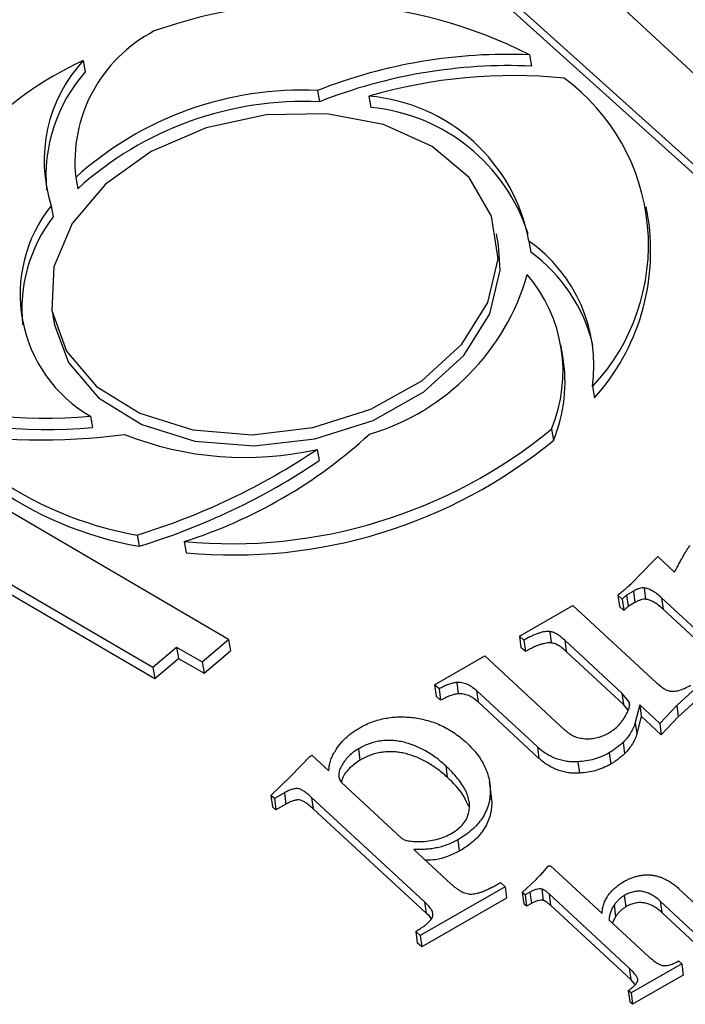
# Model space of a CAD drawing. Units: millimetres. Extents: x -722 to 5718, y 0 to 3720.
# Drawn here: x 808 to 814, y 2098 to 2107 of the extents above; entities that cross this region are included whole.
import ezdxf

# ---------------------------------------------------------------- set-up
doc = ezdxf.new("R2010")
doc.units = ezdxf.units.MM

msp = doc.modelspace()

# ---------------------------------------------------------------- linework, layer by layer
for p, q in [((815.9635, 2105.3596), (812.6635, 2108.4102)), ((811.8484, 2108.1999), (815.1046, 2105.2676)), ((811.8685, 2108.0883), (815.1246, 2105.1559)), ((812.7561, 2107.0042), (812.7762, 2106.8926)), ((808.3365, 2106.9463), (808.3566, 2106.8347)), ((810.6577, 2106.651), (810.6777, 2106.5394)), ((811.1667, 2106.5939), (811.1867, 2106.4823)), ((808.2612, 2105.7885), (808.2813, 2105.6769)), ((808.0193, 2105.5092), (808.0394, 2105.3976)), ((813.9333, 2105.3856), (813.9132, 2105.4972)), ((812.449, 2105.1187), (812.4289, 2105.2303)), ((812.7517, 2105.1591), (812.7717, 2105.0474)), ((808.031, 2104.4396), (808.0511, 2104.328)), ((813.0875, 2104.0177), (813.0674, 2104.1294)), ((809.7762, 2101.21), (805.4005, 2103.7729)), ((813.3823, 2103.7165), (813.4024, 2103.6049)), ((808.4076, 2103.423), (808.4276, 2103.3114)), ((805.0552, 2103.2585), (809.0244, 2100.9354)), ((812.9746, 2103.2951), (812.9947, 2103.1835)), ((805.0753, 2103.1469), (809.0444, 2100.8237)), ((810.6528, 2103.0945), (810.6729, 2102.9829)), ((808.8693, 2102.246), (808.8894, 2102.1344)), ((809.3366, 2102.1813), (809.3566, 2102.0696)), ((813.834, 2101.8362), (814.025, 2102.031)), ((814.025, 2102.031), (814.0275, 2102.0324)), ((814.0275, 2102.0324), (814.1951, 2101.8774)), ((813.8924, 2101.7217), (813.9076, 2101.6093)), ((813.6752, 2101.6109), (813.6328, 2101.6502)), ((813.6328, 2101.6502), (813.648, 2101.5378)), ((813.6752, 2101.6109), (813.6904, 2101.4985)), ((813.7865, 2101.689), (813.7189, 2101.6501)), ((813.7189, 2101.6501), (813.7341, 2101.5377)), ((813.7865, 2101.689), (813.8017, 2101.5766)), ((814.6595, 2101.0743), (814.0659, 2101.6232)), ((814.0659, 2101.6232), (814.0811, 2101.5108)), ((812.6572, 2101.2448), (813.1866, 2101.5491)), ((813.1866, 2101.5491), (814.0159, 2100.7821)), ((813.6904, 2101.4985), (813.648, 2101.5378)), ((813.8017, 2101.5766), (813.7341, 2101.5377)), ((814.6747, 2100.9619), (814.0811, 2101.5108)), ((809.5153, 2100.9895), (809.7762, 2101.21)), ((809.7762, 2101.21), (809.7963, 2101.0984)), ((812.7017, 2101.2036), (812.6572, 2101.2448)), ((812.6572, 2101.2448), (812.6724, 2101.1324)), ((812.9583, 2101.2896), (812.9735, 2101.1772)), ((809.0244, 2100.9354), (809.2611, 2101.1355)), ((809.2611, 2101.1355), (809.5153, 2100.9895)), ((809.2611, 2101.1355), (809.2812, 2101.0239)), ((812.7169, 2101.0913), (812.6724, 2101.1324)), ((812.7017, 2101.2036), (812.7169, 2101.0913)), ((813.6724, 2100.6795), (813.1059, 2101.2034)), ((813.1059, 2101.2034), (813.1211, 2101.091)), ((809.0444, 2100.8237), (809.2812, 2101.0239)), ((809.2812, 2101.0239), (809.5354, 2100.8779)), ((809.5354, 2100.8779), (809.7963, 2101.0984)), ((811.8163, 2100.7615), (812.3146, 2101.0479)), ((812.3146, 2101.0479), (813.1088, 2100.3134)), ((813.6876, 2100.5671), (813.1211, 2101.091)), ((809.0244, 2100.9354), (809.0444, 2100.8237)), ((809.5153, 2100.9895), (809.5354, 2100.8779)), ((811.8608, 2100.7204), (811.8163, 2100.7615)), ((811.8163, 2100.7615), (811.8315, 2100.6491)), ((811.8608, 2100.7204), (811.876, 2100.608)), ((812.0362, 2100.7852), (812.0514, 2100.6728)), ((814.4151, 2100.7398), (814.2155, 2100.5552)), ((811.876, 2100.608), (811.8315, 2100.6491)), ((812.8358, 2100.1455), (812.2322, 2100.7038)), ((812.2322, 2100.7038), (812.2474, 2100.5914)), ((813.7416, 2100.5958), (813.6724, 2100.6795)), ((813.6724, 2100.6795), (813.6876, 2100.5671)), ((814.4303, 2100.6274), (814.2307, 2100.4428)), ((812.851, 2100.0331), (812.2474, 2100.5914)), ((813.7339, 2100.5112), (813.6876, 2100.5671)), ((813.7416, 2100.5958), (813.7467, 2100.5584)), ((813.8499, 2100.562), (813.805, 2100.3897)), ((814.0475, 2100.3793), (813.8499, 2100.562)), ((813.8499, 2100.562), (813.8651, 2100.4496)), ((814.2155, 2100.5552), (814.0475, 2100.3793)), ((814.2155, 2100.5552), (814.2307, 2100.4428)), ((813.8651, 2100.4496), (813.8203, 2100.2773)), ((814.0627, 2100.2669), (813.8651, 2100.4496)), ((814.2307, 2100.4428), (814.0627, 2100.2669)), ((813.805, 2100.3897), (813.8203, 2100.2773)), ((814.0475, 2100.3793), (814.0627, 2100.2669)), ((812.8358, 2100.1455), (812.851, 2100.0331)), ((813.684, 2100.1908), (813.6992, 2100.0784)), ((810.3929, 2099.8553), (810.5818, 2100.052)), ((810.5818, 2100.052), (810.6017, 2100.0634)), ((810.6017, 2100.0634), (810.7693, 2099.9084)), ((811.0623, 2100.1279), (811.0775, 2100.0155)), ((813.5475, 2100.0879), (813.5627, 2099.9755)), ((811.9268, 2099.9589), (811.942, 2099.8465)), ((813.2366, 2099.9989), (813.2518, 2099.8865)), ((810.1948, 2099.6663), (810.3929, 2099.8553)), ((810.8945, 2099.7927), (811.4884, 2099.2434)), ((812.3805, 2099.6586), (812.3615, 2099.7991)), ((810.2295, 2099.6342), (810.1948, 2099.6663)), ((810.1948, 2099.6663), (810.21, 2099.5539)), ((810.3293, 2099.6915), (810.2295, 2099.6342)), ((810.3293, 2099.6915), (810.3445, 2099.5791)), ((811.7172, 2098.6114), (810.5982, 2099.6463)), ((810.5982, 2099.6463), (810.6135, 2099.534)), ((812.3685, 2099.6709), (812.3838, 2099.5998)), ((812.3686, 2099.7122), (812.3838, 2099.5998)), ((810.2448, 2099.5218), (810.21, 2099.5539)), ((810.2295, 2099.6342), (810.2448, 2099.5218)), ((810.3445, 2099.5791), (810.2448, 2099.5218)), ((811.7324, 2098.4991), (810.6135, 2099.534)), ((812.0459, 2099.2248), (812.0611, 2099.1124)), ((811.6105, 2099.1305), (811.9812, 2098.7877)), ((812.9455, 2098.9669), (812.9663, 2098.9686)), ((812.9663, 2098.9686), (813.4762, 2098.497)), ((812.471, 2098.8017), (812.5155, 2098.7605)), ((812.6861, 2098.7046), (812.8187, 2098.8297)), ((812.5155, 2098.7605), (811.6746, 2098.2772)), ((812.5155, 2098.7605), (812.5307, 2098.6481)), ((812.7136, 2098.6792), (812.6861, 2098.7046)), ((812.6861, 2098.7046), (812.7013, 2098.5922)), ((812.7613, 2098.7066), (812.7136, 2098.6792)), ((812.7136, 2098.6792), (812.7288, 2098.5668)), ((812.7613, 2098.7066), (812.7765, 2098.5942)), ((812.8779, 2098.7382), (812.8931, 2098.6258)), ((813.7445, 2097.9547), (812.9505, 2098.689)), ((812.9505, 2098.689), (812.9657, 2098.5766)), ((813.6955, 2098.6737), (813.7107, 2098.5613)), ((814.2416, 2098.7372), (814.5714, 2098.4321)), ((812.5307, 2098.6481), (811.6898, 2098.1648)), ((811.7172, 2098.6114), (811.7324, 2098.4991)), ((812.7288, 2098.5668), (812.7013, 2098.5922)), ((812.7765, 2098.5942), (812.7288, 2098.5668)), ((813.7597, 2097.8423), (812.9657, 2098.5766)), ((813.5957, 2098.5795), (813.6109, 2098.4671)), ((814.3762, 2098.3185), (814.0519, 2098.6183)), ((814.0519, 2098.6183), (814.0672, 2098.5059)), ((814.3914, 2098.2061), (814.0672, 2098.5059)), ((813.5439, 2098.4344), (813.9402, 2098.0679)), ((813.6109, 2098.4671), (813.579, 2098.4019)), ((811.6301, 2098.3184), (811.6453, 2098.206)), ((811.6746, 2098.2772), (811.6301, 2098.3184)), ((811.6898, 2098.1648), (811.6453, 2098.206)), ((811.6746, 2098.2772), (811.6898, 2098.1648)), ((814.2649, 2097.9964), (813.7635, 2097.7082)), ((814.2337, 2098.0252), (814.2649, 2097.9964)), ((814.2649, 2097.9964), (814.2801, 2097.884)), ((813.7445, 2097.9547), (813.7597, 2097.8423)), ((813.803, 2097.7908), (813.7597, 2097.8423)), ((814.2801, 2097.884), (813.7787, 2097.5959)), ((813.7635, 2097.7082), (813.7364, 2097.7332)), ((813.7364, 2097.7332), (813.7516, 2097.6208)), ((813.7635, 2097.7082), (813.7787, 2097.5959)), ((813.7787, 2097.5959), (813.7516, 2097.6208))]:
    msp.add_line(p, q)
at = {"flags": 128}
for points in [[(808.4673, 2103.7174), (808.8952, 2103.4517), (809.4221, 2103.2885), (810.0089, 2103.24), (810.6121, 2103.3098), (811.1869, 2103.4927), (811.6908, 2103.7752), (812.0864, 2104.1363), (812.3442, 2104.5491), (812.4453, 2104.9832), (812.382, 2105.4063), (812.1592, 2105.787), (811.7933, 2106.0971), (811.3114, 2106.3136), (810.7493, 2106.4204), (810.1487, 2106.4097), (809.5541, 2106.2821), (809.0097, 2106.0472), (808.5557, 2105.7224), (808.226, 2105.3318), (808.0448, 2104.9044), (808.0257, 2104.4718), (808.1701, 2104.0661), (808.4673, 2103.7174)], [(808.4873, 2103.6058), (808.9152, 2103.34), (809.4421, 2103.1769), (810.0289, 2103.1284), (810.6321, 2103.1982), (811.207, 2103.3811), (811.7109, 2103.6636), (812.1064, 2104.0246), (812.3643, 2104.4375), (812.4654, 2104.8716), (812.449, 2105.1187)], [(808.0511, 2104.328), (808.1902, 2103.9545), (808.4873, 2103.6058)]]:
    msp.add_lwpolyline(points, dxfattribs=at)
for centre, radius, start, end in [((810.6244, 2102.8112), 4.7038, 63.05094, 109.68044), ((809.7153, 2105.9431), 1.4623, 117.49292, 186.06959), ((812.5413, 2101.8708), 5.1379, 87.60371, 111.50731), ((809.6757, 2103.972), 3.2619, 114.24047, 161.1835), ((809.4048, 2105.957), 1.4561, 137.19927, 197.90883), ((812.5614, 2101.7592), 5.1379, 87.60371, 111.50731), ((809.5083, 2105.8096), 1.5418, 138.33198, 185.38488), ((812.5981, 2101.6834), 5.1149, 84.36479, 106.25173), ((811.8817, 2105.1197), 2.0544, 316.92113, 53.61613), ((810.504, 2103.3174), 3.3371, 87.36075, 132.22679), ((811.0194, 2104.8384), 1.7617, 10.48732, 85.20485), ((810.5241, 2103.2058), 3.3371, 87.36075, 132.22679), ((811.0165, 2104.6761), 1.8142, 17.75584, 84.61611), ((809.1071, 2104.6324), 1.3971, 141.12847, 239.95487), ((809.2106, 2104.4873), 1.4834, 142.14403, 186.12866), ((811.7735, 2105.06), 2.1842, 318.22395, 8.57153), ((811.8742, 2103.9164), 1.5213, 352.45136, 54.77338), ((811.8246, 2103.7508), 1.6057, 13.60266, 53.85341), ((810.5197, 2105.4528), 2.3014, 286.49071, 344.2348), ((811.6114, 2103.8665), 1.4781, 337.25664, 40.5508), ((811.6015, 2103.7608), 1.5081, 337.4902, 9.8097), ((807.949, 2108.9704), 5.5663, 253.84306, 274.72581), ((807.969, 2108.8588), 5.5663, 253.84306, 274.72581), ((807.9243, 2109.4706), 6.2816, 260.16824, 277.5093), ((809.8021, 2107.1589), 4.9994, 264.65683, 309.38823), ((809.9378, 2106.2386), 3.2244, 248.29298, 282.81163), ((807.8593, 2106.845), 4.8921, 287.5757, 312.63693), ((809.8222, 2107.0473), 4.9994, 264.65683, 309.38823), ((806.9231, 2108.6358), 6.6796, 286.94019, 303.94411), ((806.9431, 2108.5241), 6.6796, 286.94019, 303.94411), ((809.4793, 2105.7445), 3.5513, 233.96337, 260.1098), ((809.4994, 2105.6329), 3.5513, 233.96337, 260.1098)]:
    msp.add_arc(centre, radius, start, end)
for points, knots in [([(814.1951, 2101.8774), (814.2034, 2101.8935), (814.2194, 2101.9245), (814.243, 2101.9686), (814.265, 2102.0083), (814.2845, 2102.0438), (814.3024, 2102.075), (814.3194, 2102.1017), (814.3334, 2102.1243), (814.3433, 2102.1375), (814.3477, 2102.1434)], [0, 0, 0, 0, 0.1795639, 0.3451653, 0.4934286, 0.6251802, 0.7430224, 0.8449167, 0.9303438, 1, 1, 1, 1]), ([(813.6328, 2101.6502), (813.6474, 2101.6625), (813.6736, 2101.6846), (813.7099, 2101.7137), (813.7355, 2101.7366), (813.7557, 2101.7537), (813.772, 2101.7697), (813.7899, 2101.7879), (813.811, 2101.8105), (813.826, 2101.8272), (813.834, 2101.8362)], [0, 0, 0, 0, 0.204844, 0.368863, 0.495086, 0.57862, 0.653475, 0.746826, 0.862913, 1, 1, 1, 1]), ([(813.8924, 2101.7217), (813.8849, 2101.7219), (813.869, 2101.7224), (813.8435, 2101.7152), (813.8149, 2101.705), (813.7965, 2101.6946), (813.7865, 2101.689)], [0, 0, 0, 0, 0.195989, 0.415467, 0.682019, 1, 1, 1, 1]), ([(814.0659, 2101.6232), (814.0504, 2101.6371), (814.0222, 2101.6624), (813.977, 2101.6925), (813.9354, 2101.7138), (813.9056, 2101.7193), (813.8924, 2101.7217)], [0, 0, 0, 0, 0.330906, 0.601499, 0.824212, 1, 1, 1, 1]), ([(813.7189, 2101.6501), (813.7102, 2101.6421), (813.696, 2101.6289), (813.6811, 2101.616), (813.6752, 2101.6109)], [0, 0, 0, 0, 0.606885, 1, 1, 1, 1]), ([(813.9076, 2101.6093), (813.9001, 2101.6095), (813.8842, 2101.61), (813.8587, 2101.6029), (813.8302, 2101.5926), (813.8117, 2101.5822), (813.8017, 2101.5766)], [0, 0, 0, 0, 0.195989, 0.415467, 0.682019, 1, 1, 1, 1]), ([(814.0811, 2101.5108), (814.0656, 2101.5248), (814.0374, 2101.5501), (813.9922, 2101.5801), (813.9507, 2101.6014), (813.9208, 2101.6069), (813.9076, 2101.6093)], [0, 0, 0, 0, 0.330906, 0.601499, 0.824212, 1, 1, 1, 1]), ([(813.7341, 2101.5377), (813.7254, 2101.5297), (813.7112, 2101.5165), (813.6963, 2101.5036), (813.6904, 2101.4985)], [0, 0, 0, 0, 0.606885, 1, 1, 1, 1]), ([(812.9583, 2101.2896), (812.9502, 2101.29), (812.9334, 2101.2909), (812.9067, 2101.2879), (812.8779, 2101.2819), (812.8471, 2101.2722), (812.8139, 2101.2598), (812.7779, 2101.2446), (812.7405, 2101.2252), (812.715, 2101.211), (812.7017, 2101.2036)], [0, 0, 0, 0, 0.087268, 0.181054, 0.283836, 0.399535, 0.528013, 0.669969, 0.827695, 1, 1, 1, 1]), ([(813.1059, 2101.2034), (813.0924, 2101.2156), (813.0678, 2101.2378), (813.029, 2101.2641), (812.9941, 2101.2827), (812.9691, 2101.2875), (812.9583, 2101.2896)], [0, 0, 0, 0, 0.337721, 0.610416, 0.831376, 1, 1, 1, 1]), ([(812.9735, 2101.1772), (812.9654, 2101.1776), (812.9486, 2101.1785), (812.9219, 2101.1755), (812.8931, 2101.1695), (812.8623, 2101.1598), (812.8291, 2101.1474), (812.7931, 2101.1322), (812.7557, 2101.1128), (812.7302, 2101.0987), (812.7169, 2101.0913)], [0, 0, 0, 0, 0.087268, 0.181054, 0.283836, 0.399535, 0.528013, 0.669969, 0.827695, 1, 1, 1, 1]), ([(813.1211, 2101.091), (813.1076, 2101.1033), (813.083, 2101.1254), (813.0442, 2101.1517), (813.0093, 2101.1704), (812.9843, 2101.1751), (812.9735, 2101.1772)], [0, 0, 0, 0, 0.337721, 0.610416, 0.831376, 1, 1, 1, 1]), ([(812.0362, 2100.7851), (812.0229, 2100.7831), (811.9946, 2100.7787), (811.9516, 2100.7649), (811.9061, 2100.7455), (811.8765, 2100.729), (811.8608, 2100.7204)], [0, 0, 0, 0, 0.208037, 0.441517, 0.705122, 1, 1, 1, 1]), ([(812.2322, 2100.7038), (812.217, 2100.7167), (812.1888, 2100.7406), (812.1402, 2100.7678), (812.0892, 2100.7842), (812.0534, 2100.7848), (812.0362, 2100.7851)], [0, 0, 0, 0, 0.303181, 0.561649, 0.789602, 1, 1, 1, 1]), ([(814.0159, 2100.7821), (814.028, 2100.7711), (814.0501, 2100.7511), (814.0845, 2100.7268), (814.1145, 2100.7089), (814.1358, 2100.7026), (814.1451, 2100.6999)], [0, 0, 0, 0, 0.335164, 0.610315, 0.831207, 1, 1, 1, 1]), ([(814.1451, 2100.6999), (814.1593, 2100.6983), (814.19, 2100.6949), (814.2411, 2100.7064), (814.2972, 2100.7264), (814.3335, 2100.7465), (814.3534, 2100.7575)], [0, 0, 0, 0, 0.193526, 0.415735, 0.680614, 1, 1, 1, 1]), ([(812.0514, 2100.6728), (812.0381, 2100.6707), (812.0098, 2100.6663), (811.9668, 2100.6525), (811.9213, 2100.6331), (811.8917, 2100.6167), (811.876, 2100.608)], [0, 0, 0, 0, 0.208037, 0.441517, 0.705122, 1, 1, 1, 1]), ([(812.2474, 2100.5914), (812.2322, 2100.6043), (812.204, 2100.6282), (812.1554, 2100.6554), (812.1044, 2100.6718), (812.0686, 2100.6725), (812.0514, 2100.6728)], [0, 0, 0, 0, 0.303181, 0.561649, 0.789602, 1, 1, 1, 1]), ([(813.54, 2100.2838), (813.5528, 2100.2915), (813.5778, 2100.3066), (813.6107, 2100.3323), (813.6406, 2100.3588), (813.6649, 2100.3882), (813.6871, 2100.4197), (813.708, 2100.4542), (813.7278, 2100.4922), (813.7393, 2100.5188), (813.7452, 2100.5326)], [0, 0, 0, 0, 0.1205519, 0.2363503, 0.351334, 0.4648008, 0.5825871, 0.7113959, 0.8503964, 1, 1, 1, 1]), ([(813.7452, 2100.5326), (813.7467, 2100.5434), (813.7496, 2100.5648), (813.7443, 2100.5855), (813.7416, 2100.5958)], [0, 0, 0, 0, 0.502418, 1, 1, 1, 1]), ([(811.082, 2100.3395), (811.1012, 2100.35), (811.1393, 2100.3708), (811.2008, 2100.3958), (811.264, 2100.416), (811.3292, 2100.4307), (811.3964, 2100.4407), (811.4656, 2100.4446), (811.5369, 2100.4434), (811.6095, 2100.437), (811.6823, 2100.4252), (811.7535, 2100.4075), (811.8227, 2100.3844), (811.8901, 2100.356), (811.9547, 2100.3212), (812.0183, 2100.2817), (812.0792, 2100.2361), (812.1169, 2100.2027), (812.1361, 2100.1856)], [0, 0, 0, 0, 0.056478, 0.111714, 0.165881, 0.219704, 0.274346, 0.330364, 0.388191, 0.449125, 0.511365, 0.574575, 0.638964, 0.705099, 0.773852, 0.845959, 0.921193, 1, 1, 1, 1]), ([(810.8305, 2100.1021), (810.8453, 2100.1248), (810.874, 2100.1689), (810.9198, 2100.2206), (810.9623, 2100.2582), (810.9977, 2100.2861), (811.038, 2100.3132), (811.0672, 2100.3306), (811.082, 2100.3395)], [0, 0, 0, 0, 0.251087, 0.489017, 0.607621, 0.730518, 0.862533, 1, 1, 1, 1]), ([(813.805, 2100.3897), (813.7999, 2100.3726), (813.7897, 2100.3382), (813.7621, 2100.2879), (813.7285, 2100.238), (813.699, 2100.2067), (813.684, 2100.1908)], [0, 0, 0, 0, 0.243905, 0.489364, 0.740341, 1, 1, 1, 1]), ([(813.1088, 2100.3134), (813.1228, 2100.3012), (813.1484, 2100.279), (813.1939, 2100.2524), (813.2475, 2100.235), (813.2877, 2100.2304), (813.3094, 2100.2279)], [0, 0, 0, 0, 0.276821, 0.506253, 0.733199, 1, 1, 1, 1]), ([(813.3094, 2100.2279), (813.3293, 2100.2276), (813.3687, 2100.2269), (813.4284, 2100.2373), (813.4869, 2100.2555), (813.5219, 2100.2741), (813.54, 2100.2838)], [0, 0, 0, 0, 0.245481, 0.486764, 0.734293, 1, 1, 1, 1]), ([(813.8203, 2100.2773), (813.8152, 2100.2602), (813.8049, 2100.2258), (813.7773, 2100.1755), (813.7437, 2100.1256), (813.7142, 2100.0943), (813.6992, 2100.0784)], [0, 0, 0, 0, 0.243905, 0.489364, 0.740341, 1, 1, 1, 1]), ([(811.9268, 2099.9589), (811.9103, 2099.9738), (811.8782, 2100.003), (811.826, 2100.0426), (811.7738, 2100.0788), (811.7207, 2100.1107), (811.6663, 2100.1381), (811.6116, 2100.162), (811.5555, 2100.181), (811.499, 2100.1963), (811.4423, 2100.2067), (811.3856, 2100.2113), (811.3297, 2100.2109), (811.2745, 2100.2049), (811.2198, 2100.1942), (811.1661, 2100.177), (811.1125, 2100.1557), (811.0793, 2100.1373), (811.0623, 2100.1279)], [0, 0, 0, 0, 0.08077, 0.158322, 0.231657, 0.302244, 0.369274, 0.433488, 0.496214, 0.556384, 0.614317, 0.66984, 0.723457, 0.776101, 0.82952, 0.883717, 0.94052, 1, 1, 1, 1]), ([(812.1361, 2100.1856), (812.1544, 2100.1677), (812.1903, 2100.1326), (812.2376, 2100.0772), (812.2772, 2100.0202), (812.3095, 2099.9615), (812.336, 2099.9016), (812.3539, 2099.8398), (812.3661, 2099.7767), (812.3678, 2099.7337), (812.3686, 2099.7122)], [0, 0, 0, 0, 0.131941, 0.259598, 0.385416, 0.509222, 0.631498, 0.753547, 0.876597, 1, 1, 1, 1]), ([(813.2366, 2099.9989), (813.2178, 2099.9983), (813.1805, 2099.9972), (813.1256, 2100.0024), (813.0724, 2100.0127), (813.0211, 2100.0287), (812.9714, 2100.0498), (812.9238, 2100.0765), (812.878, 2100.1086), (812.8502, 2100.1329), (812.8358, 2100.1455)], [0, 0, 0, 0, 0.1156129, 0.2292616, 0.3447966, 0.4625958, 0.5862146, 0.7157854, 0.8528545, 1, 1, 1, 1]), ([(813.684, 2100.1908), (813.6723, 2100.1802), (813.6501, 2100.1601), (813.6149, 2100.1328), (813.5817, 2100.1085), (813.5585, 2100.0945), (813.5475, 2100.0879)], [0, 0, 0, 0, 0.28426, 0.542536, 0.782997, 1, 1, 1, 1]), ([(810.7693, 2099.9084), (810.7703, 2099.9249), (810.7721, 2099.9576), (810.7836, 2100.0066), (810.8026, 2100.0551), (810.8212, 2100.0863), (810.8305, 2100.1021)], [0, 0, 0, 0, 0.250895, 0.498905, 0.747095, 1, 1, 1, 1]), ([(811.0623, 2100.1279), (811.0459, 2100.1176), (811.0126, 2100.0968), (810.9698, 2100.0588), (810.9316, 2100.0157), (810.8988, 2099.9686), (810.8747, 2099.9203), (810.8649, 2099.8735), (810.8708, 2099.83), (810.8866, 2099.8051), (810.8945, 2099.7927)], [0, 0, 0, 0, 0.119144, 0.242173, 0.372653, 0.512628, 0.649531, 0.772342, 0.886394, 1, 1, 1, 1]), ([(811.942, 2099.8465), (811.9255, 2099.8614), (811.8934, 2099.8906), (811.8412, 2099.9303), (811.789, 2099.9664), (811.7359, 2099.9983), (811.6815, 2100.0257), (811.6268, 2100.0496), (811.5707, 2100.0686), (811.5142, 2100.0839), (811.4575, 2100.0943), (811.4008, 2100.099), (811.3449, 2100.0985), (811.2897, 2100.0926), (811.235, 2100.0818), (811.1813, 2100.0647), (811.1277, 2100.0433), (811.0945, 2100.0249), (811.0775, 2100.0155)], [0, 0, 0, 0, 0.08077, 0.158322, 0.231657, 0.302244, 0.369274, 0.433488, 0.496214, 0.556384, 0.614317, 0.66984, 0.723457, 0.776101, 0.82952, 0.883717, 0.94052, 1, 1, 1, 1]), ([(813.5475, 2100.0879), (813.5237, 2100.0753), (813.4767, 2100.0505), (813.3994, 2100.0232), (813.3188, 2100.0052), (813.2642, 2100.001), (813.2366, 2099.9989)], [0, 0, 0, 0, 0.257283, 0.506152, 0.750469, 1, 1, 1, 1]), ([(813.6992, 2100.0784), (813.6876, 2100.0679), (813.6653, 2100.0477), (813.6301, 2100.0204), (813.5969, 2099.9961), (813.5737, 2099.9821), (813.5627, 2099.9755)], [0, 0, 0, 0, 0.28426, 0.542536, 0.782997, 1, 1, 1, 1]), ([(811.0775, 2100.0155), (811.0416, 2099.9897), (810.9699, 2099.938), (810.9084, 2099.8592), (810.8969, 2099.81), (810.8935, 2099.7956)], [0, 0, 0, 0, 0.413768, 0.828362, 1, 1, 1, 1]), ([(812.1569, 2099.5008), (812.1597, 2099.5181), (812.1656, 2099.5533), (812.1608, 2099.607), (812.1469, 2099.6622), (812.1225, 2099.7189), (812.0886, 2099.7771), (812.0441, 2099.8367), (811.9905, 2099.8982), (811.9485, 2099.9381), (811.9268, 2099.9589)], [0, 0, 0, 0, 0.100237, 0.204337, 0.315252, 0.432633, 0.559537, 0.69516, 0.842065, 1, 1, 1, 1]), ([(813.2518, 2099.8865), (813.233, 2099.8859), (813.1957, 2099.8848), (813.1408, 2099.89), (813.0876, 2099.9003), (813.0363, 2099.9163), (812.9866, 2099.9374), (812.939, 2099.9641), (812.8933, 2099.9962), (812.8654, 2100.0205), (812.851, 2100.0331)], [0, 0, 0, 0, 0.1156129, 0.2292616, 0.3447966, 0.4625958, 0.5862146, 0.7157854, 0.8528545, 1, 1, 1, 1]), ([(813.5627, 2099.9755), (813.5389, 2099.9629), (813.4919, 2099.9381), (813.4146, 2099.9108), (813.3341, 2099.8928), (813.2794, 2099.8886), (813.2518, 2099.8865)], [0, 0, 0, 0, 0.257283, 0.506152, 0.750469, 1, 1, 1, 1]), ([(812.1547, 2099.5554), (812.1394, 2099.592), (812.0946, 2099.6992), (812.0025, 2099.788), (811.942, 2099.8465)], [0, 0, 0, 0, 0.341606, 1, 1, 1, 1]), ([(810.5982, 2099.6463), (810.586, 2099.6574), (810.5636, 2099.6775), (810.5295, 2099.7026), (810.4997, 2099.7208), (810.4713, 2099.7325), (810.4399, 2099.7342), (810.4061, 2099.7271), (810.3682, 2099.7127), (810.3431, 2099.699), (810.3293, 2099.6915)], [0, 0, 0, 0, 0.184138, 0.335414, 0.456553, 0.550903, 0.63476, 0.731325, 0.852838, 1, 1, 1, 1]), ([(812.3686, 2099.7122), (812.3676, 2099.6876), (812.3658, 2099.6396), (812.3499, 2099.5691), (812.3253, 2099.5022), (812.289, 2099.4389), (812.2438, 2099.3791), (812.1875, 2099.3233), (812.1219, 2099.271), (812.0714, 2099.2404), (812.0459, 2099.2248)], [0, 0, 0, 0, 0.136352, 0.265157, 0.389617, 0.510544, 0.63069, 0.750641, 0.873396, 1, 1, 1, 1]), ([(810.6135, 2099.534), (810.6012, 2099.545), (810.5789, 2099.5651), (810.5447, 2099.5902), (810.5149, 2099.6084), (810.4865, 2099.6201), (810.4551, 2099.6219), (810.4213, 2099.6147), (810.3834, 2099.6003), (810.3583, 2099.5866), (810.3445, 2099.5791)], [0, 0, 0, 0, 0.184138, 0.335414, 0.456553, 0.550903, 0.63476, 0.731325, 0.852838, 1, 1, 1, 1]), ([(812.3838, 2099.5998), (812.3828, 2099.5752), (812.381, 2099.5273), (812.3651, 2099.4567), (812.3405, 2099.3898), (812.3043, 2099.3265), (812.259, 2099.2667), (812.2027, 2099.2109), (812.1371, 2099.1587), (812.0867, 2099.128), (812.0611, 2099.1124)], [0, 0, 0, 0, 0.136352, 0.265157, 0.389617, 0.510544, 0.63069, 0.750641, 0.873396, 1, 1, 1, 1]), ([(811.9878, 2099.2916), (812.0098, 2099.3053), (812.0532, 2099.3325), (812.1022, 2099.3837), (812.1394, 2099.44), (812.151, 2099.4802), (812.1569, 2099.5008)], [0, 0, 0, 0, 0.249438, 0.49299, 0.740113, 1, 1, 1, 1]), ([(811.6986, 2099.2088), (811.725, 2099.2111), (811.777, 2099.2156), (811.8523, 2099.2332), (811.9238, 2099.2576), (811.9664, 2099.2802), (811.9878, 2099.2916)], [0, 0, 0, 0, 0.256829, 0.506035, 0.750338, 1, 1, 1, 1]), ([(811.4884, 2099.2434), (811.4979, 2099.237), (811.5187, 2099.223), (811.5668, 2099.2131), (811.6273, 2099.207), (811.6733, 2099.2082), (811.6986, 2099.2088)], [0, 0, 0, 0, 0.177623, 0.39347, 0.665899, 1, 1, 1, 1]), ([(812.0459, 2099.2248), (812.0302, 2099.2163), (811.9993, 2099.1996), (811.9496, 2099.1786), (811.898, 2099.1609), (811.8441, 2099.1473), (811.7884, 2099.1372), (811.7307, 2099.131), (811.671, 2099.1284), (811.6309, 2099.1298), (811.6105, 2099.1305)], [0, 0, 0, 0, 0.1232197, 0.2437399, 0.364068, 0.4858681, 0.6088024, 0.7340974, 0.8647482, 1, 1, 1, 1]), ([(812.0611, 2099.1124), (811.9849, 2099.0763), (811.8787, 2099.026), (811.7597, 2099.0241), (811.7261, 2099.0236)], [0, 0, 0, 0, 0.717361, 1, 1, 1, 1]), ([(812.8187, 2098.8297), (812.8285, 2098.8396), (812.8489, 2098.8602), (812.8804, 2098.8927), (812.9122, 2098.9288), (812.9341, 2098.9539), (812.9455, 2098.9669)], [0, 0, 0, 0, 0.2202858, 0.459695, 0.7202073, 1, 1, 1, 1]), ([(813.6909, 2098.8113), (813.7027, 2098.8178), (813.7254, 2098.8304), (813.7614, 2098.8461), (813.7968, 2098.859), (813.8322, 2098.8686), (813.8675, 2098.8756), (813.9029, 2098.8787), (813.9381, 2098.8793), (813.973, 2098.876), (814.008, 2098.8702), (814.0421, 2098.8601), (814.0767, 2098.848), (814.1102, 2098.8319), (814.1441, 2098.8133), (814.1766, 2098.7906), (814.2103, 2098.7657), (814.2309, 2098.7469), (814.2416, 2098.7372)], [0, 0, 0, 0, 0.065379, 0.126791, 0.185359, 0.241065, 0.29578, 0.349427, 0.403059, 0.457473, 0.513463, 0.571633, 0.633025, 0.697443, 0.765803, 0.838899, 0.916716, 1, 1, 1, 1]), ([(811.9812, 2098.7877), (811.9903, 2098.7795), (812.0078, 2098.7638), (812.0353, 2098.7429), (812.0614, 2098.7246), (812.0878, 2098.7107), (812.1131, 2098.6995), (812.1382, 2098.6922), (812.1627, 2098.688), (812.1872, 2098.6873), (812.2128, 2098.6905), (812.241, 2098.696), (812.2718, 2098.7058), (812.3057, 2098.7186), (812.343, 2098.7342), (812.3829, 2098.754), (812.4265, 2098.7761), (812.4558, 2098.7929), (812.471, 2098.8017)], [0, 0, 0, 0, 0.078462, 0.151043, 0.215868, 0.274668, 0.326538, 0.374835, 0.417824, 0.458185, 0.500296, 0.548603, 0.604023, 0.66656, 0.737733, 0.816492, 0.904243, 1, 1, 1, 1]), ([(813.4762, 2098.497), (813.4774, 2098.5125), (813.4797, 2098.543), (813.4909, 2098.5881), (813.5094, 2098.6314), (813.5337, 2098.6727), (813.5638, 2098.7119), (813.6009, 2098.7479), (813.6423, 2098.7819), (813.6746, 2098.8014), (813.6909, 2098.8113)], [0, 0, 0, 0, 0.132949, 0.261151, 0.386269, 0.510339, 0.632622, 0.75352, 0.87555, 1, 1, 1, 1]), ([(812.8779, 2098.7382), (812.8699, 2098.7391), (812.8528, 2098.7409), (812.824, 2098.7354), (812.7928, 2098.7238), (812.7725, 2098.7127), (812.7613, 2098.7066)], [0, 0, 0, 0, 0.195253, 0.416966, 0.680022, 1, 1, 1, 1]), ([(812.9505, 2098.689), (812.9433, 2098.6956), (812.9302, 2098.7075), (812.9104, 2098.7221), (812.8941, 2098.7328), (812.8827, 2098.7366), (812.8779, 2098.7382)], [0, 0, 0, 0, 0.347263, 0.628726, 0.846139, 1, 1, 1, 1]), ([(813.6955, 2098.6737), (813.6864, 2098.6681), (813.6675, 2098.6563), (813.6423, 2098.6342), (813.6177, 2098.6085), (813.6033, 2098.5894), (813.5957, 2098.5795)], [0, 0, 0, 0, 0.215378, 0.451211, 0.713808, 1, 1, 1, 1]), ([(814.0519, 2098.6183), (814.0383, 2098.6303), (814.0128, 2098.6527), (813.9695, 2098.6801), (813.9266, 2098.7009), (813.8886, 2098.7114), (813.8582, 2098.7158), (813.8354, 2098.7164), (813.8123, 2098.7151), (813.7892, 2098.7112), (813.7658, 2098.7053), (813.7425, 2098.6967), (813.7185, 2098.6864), (813.7033, 2098.678), (813.6955, 2098.6737)], [0, 0, 0, 0, 0.159098, 0.299393, 0.425962, 0.5401, 0.593871, 0.647989, 0.701355, 0.755766, 0.811331, 0.870811, 0.933234, 1, 1, 1, 1]), ([(811.801, 2098.4807), (811.8004, 2098.4897), (811.799, 2098.5098), (811.7821, 2098.5407), (811.7543, 2098.5752), (811.7303, 2098.5986), (811.7172, 2098.6114)], [0, 0, 0, 0, 0.17871, 0.399029, 0.671106, 1, 1, 1, 1]), ([(812.8931, 2098.6258), (812.8851, 2098.6267), (812.868, 2098.6285), (812.8392, 2098.623), (812.808, 2098.6114), (812.7877, 2098.6003), (812.7765, 2098.5942)], [0, 0, 0, 0, 0.195253, 0.416966, 0.680022, 1, 1, 1, 1]), ([(812.9657, 2098.5766), (812.9585, 2098.5832), (812.9454, 2098.5951), (812.9256, 2098.6097), (812.9093, 2098.6204), (812.8979, 2098.6242), (812.8931, 2098.6258)], [0, 0, 0, 0, 0.347263, 0.628726, 0.846139, 1, 1, 1, 1]), ([(813.5957, 2098.5795), (813.5891, 2098.5693), (813.5754, 2098.5481), (813.5602, 2098.5136), (813.5494, 2098.4753), (813.5458, 2098.4485), (813.5439, 2098.4344)], [0, 0, 0, 0, 0.221289, 0.456355, 0.714554, 1, 1, 1, 1]), ([(814.0672, 2098.5059), (814.0536, 2098.5179), (814.028, 2098.5404), (813.9847, 2098.5677), (813.9418, 2098.5885), (813.9038, 2098.599), (813.8734, 2098.6034), (813.8506, 2098.604), (813.8275, 2098.6027), (813.8044, 2098.5988), (813.781, 2098.5929), (813.7577, 2098.5843), (813.7337, 2098.574), (813.7185, 2098.5657), (813.7107, 2098.5613)], [0, 0, 0, 0, 0.159098, 0.299393, 0.425962, 0.5401, 0.593871, 0.647989, 0.701355, 0.755766, 0.811331, 0.870811, 0.933234, 1, 1, 1, 1]), ([(811.6301, 2098.3184), (811.6428, 2098.3259), (811.6672, 2098.3401), (811.7, 2098.3624), (811.7291, 2098.3832), (811.7523, 2098.4043), (811.7721, 2098.424), (811.7864, 2098.4435), (811.7968, 2098.4622), (811.7996, 2098.4747), (811.801, 2098.4807)], [0, 0, 0, 0, 0.168872, 0.3232647, 0.4634907, 0.5909925, 0.7079007, 0.8120859, 0.9092871, 1, 1, 1, 1]), ([(811.7841, 2098.4425), (811.7836, 2098.4437), (811.7744, 2098.4657), (811.7528, 2098.4829), (811.7324, 2098.4991)], [0, 0, 0, 0, 0.05818, 1, 1, 1, 1]), ([(813.7107, 2098.5613), (813.7016, 2098.5557), (813.6827, 2098.5439), (813.6575, 2098.5218), (813.6329, 2098.4961), (813.6185, 2098.4771), (813.6109, 2098.4671)], [0, 0, 0, 0, 0.215378, 0.451211, 0.713808, 1, 1, 1, 1]), ([(813.9402, 2098.0679), (813.9473, 2098.0613), (813.9609, 2098.0486), (813.9823, 2098.0317), (814.0021, 2098.0167), (814.021, 2098.0043), (814.0387, 2097.9943), (814.0557, 2097.9871), (814.0711, 2097.9814), (814.0916, 2097.9781), (814.1193, 2097.9791), (814.1548, 2097.9877), (814.1937, 2098.0036), (814.2196, 2098.0176), (814.2337, 2098.0252)], [0, 0, 0, 0, 0.100972, 0.192938, 0.275936, 0.350257, 0.415099, 0.470978, 0.52026, 0.562944, 0.646982, 0.744154, 0.86094, 1, 1, 1, 1]), ([(813.7364, 2097.7332), (813.7498, 2097.7427), (813.7742, 2097.7601), (813.8035, 2097.7865), (813.8225, 2097.8105), (813.8298, 2097.8298), (813.8295, 2097.8445), (813.8257, 2097.8562), (813.8192, 2097.8693), (813.8101, 2097.8839), (813.7977, 2097.8997), (813.7828, 2097.9171), (813.7649, 2097.9356), (813.7515, 2097.9481), (813.7445, 2097.9547)], [0, 0, 0, 0, 0.147843, 0.269631, 0.369408, 0.450543, 0.490835, 0.538449, 0.592352, 0.655622, 0.728411, 0.810012, 0.900486, 1, 1, 1, 1])]:
    msp.add_open_spline(points, degree=3, knots=knots)

doc.saveas('drawing.dxf')
